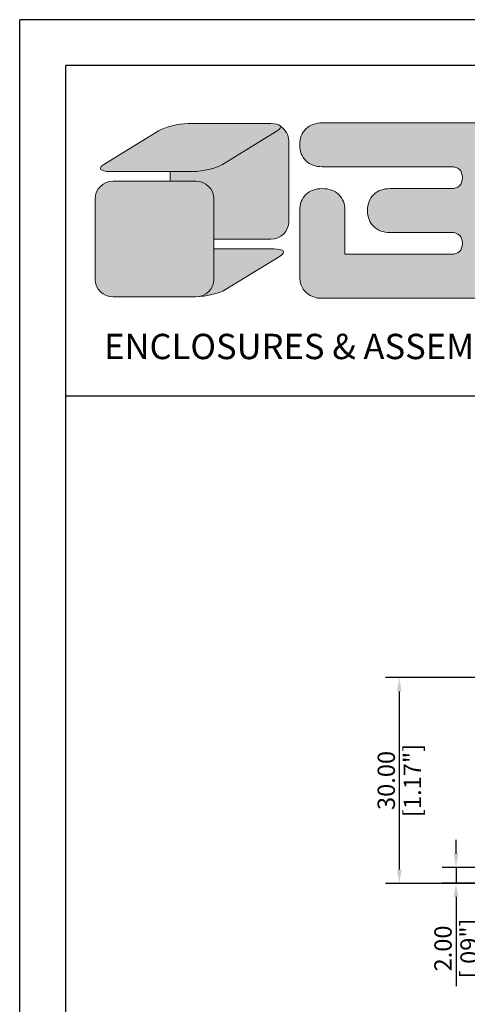
# Model space of a CAD drawing. Units: millimetres. Extents: x 51 to 600, y 106 to 537.
# Drawn here: x 51 to 115, y 395 to 537 of the extents above; entities that cross this region are included whole.
import ezdxf

# ---------------------------------------------------------------- set-up
doc = ezdxf.new("R2010")
doc.units = ezdxf.units.MM
doc.header["$LTSCALE"] = 15
for name, color, linetype in [('DIM', 3, 'Continuous'), ('FRAME', 7, 'Continuous'), ('qq', 3, 'Continuous')]:
    doc.layers.add(name, color=color, linetype=linetype)
doc.styles.add('style2', font='txt.shx', dxfattribs={"oblique": 15})
doc.dimstyles.new('ISO-25', dxfattribs={"dimtxt": 1.5, "dimasz": 1, "dimexe": 1.25, "dimexo": 0.625, "dimtad": 0, "dimzin": 1, "dimdsep": 46, "dimtxsty": 'style2', "dimcen": 2.5, "dimclrt": 3, "dimadec": 0, "dimazin": 0, "dimtfac": 1, "dimtmove": 0, "dimatfit": 3, "dimfxl": 1, "dimtolj": 1, "dimarcsym": 0})

# ---------------------------------------------------------------- blocks, each defined once
blk = doc.blocks.new('*D103')
at = {"layer": 'Defpoints', "color": 0, "transparency": 16777216}
for p in [(120.42, 441.74), (105.61, 412.05), (120.57, 412.05)]:
    blk.add_point(p, dxfattribs=at)
at = {"layer": 'DIM', "color": 0, "lineweight": -2, "transparency": 16777216}
for p, q in [((118.42, 441.74), (103.61, 441.74)), ((105.61, 439.74), (105.61, 414.05)), ((118.57, 412.05), (103.61, 412.05))]:
    blk.add_line(p, q, dxfattribs=at)
at = {"layer": 'DIM', "color": 0, "transparency": 16777216}
for points in [[(105.27, 439.74), (105.94, 439.74), (105.61, 441.74)], [(105.27, 414.05), (105.94, 414.05), (105.61, 412.05)]]:
    blk.add_solid(points, dxfattribs=at)
at = {"layer": 'DIM', "color": 3, "transparency": 16777216, "char_height": 2.5, "attachment_point": 5, "rotation": 90}
for s, insert in [('\\A1;[1.17"]', (107.48, 426.9)), ('\\A1;30.00', (103.73, 426.9))]:
    blk.add_mtext(s, dxfattribs=dict(at, insert=insert))
blk = doc.blocks.new('*D111')
at = {"layer": 'Defpoints', "color": 0, "transparency": 16777216}
for p in [(121.15, 414.35), (113.77, 412.11), (121.15, 412.11)]:
    blk.add_point(p, dxfattribs=at)
at = {"layer": 'DIM', "color": 0, "lineweight": -2, "transparency": 16777216}
for p, q in [((113.77, 416.35), (113.77, 418.35)), ((119.15, 414.35), (111.77, 414.35)), ((113.77, 414.35), (113.77, 412.11)), ((119.15, 412.11), (111.77, 412.11)), ((113.77, 410.11), (113.77, 397.27))]:
    blk.add_line(p, q, dxfattribs=at)
at = {"layer": 'DIM', "color": 0, "transparency": 16777216}
for points in [[(113.44, 416.35), (114.11, 416.35), (113.77, 414.35)], [(113.44, 410.11), (114.11, 410.11), (113.77, 412.11)]]:
    blk.add_solid(points, dxfattribs=at)
at = {"layer": 'DIM', "color": 3, "transparency": 16777216, "char_height": 2.5, "attachment_point": 5, "rotation": 90}
for s, insert in [('\\A1;[.09"]', (115.65, 402.69)), ('\\A1;2.00', (111.9, 402.69))]:
    blk.add_mtext(s, dxfattribs=dict(at, insert=insert))

msp = doc.modelspace()

# ---------------------------------------------------------------- hatches: boundary and pattern name
at = {"layer": 'qq', "linetype": 'Continuous', "lineweight": 0}
h = msp.add_hatch(color=5, dxfattribs=at)
edge = h.paths.add_edge_path()
edge.add_spline(control_points=[(87.124, 521.564), (87.124, 521.564), (75.183, 521.564), (75.183, 521.564)], knot_values=[4, 4, 4, 4, 5, 5, 5, 5], degree=3, periodic=0)
edge.add_spline(control_points=[(75.183, 521.564), (73.769, 521.564), (71.87, 521.101), (70.939, 520.53)], knot_values=[3, 3, 3, 3, 4, 4, 4, 4], degree=3, periodic=0)
edge.add_spline(control_points=[(70.939, 520.53), (70.939, 520.53), (63.077, 515.7), (63.077, 515.7)], knot_values=[2, 2, 2, 2, 3, 3, 3, 3], degree=3, periodic=0)
edge.add_spline(control_points=[(63.077, 515.7), (62.145, 515.127), (62.536, 514.663), (63.95, 514.663)], knot_values=[1, 1, 1, 1, 2, 2, 2, 2], degree=3, periodic=0)
edge.add_spline(control_points=[(63.95, 514.663), (63.95, 514.663), (75.891, 514.663), (75.891, 514.663)], knot_values=[0, 0, 0, 0, 1, 1, 1, 1], degree=3, periodic=0)
edge.add_spline(control_points=[(75.891, 514.663), (77.303, 514.663), (79.204, 515.127), (80.134, 515.7)], knot_values=[7, 7, 7, 7, 8, 8, 8, 8], degree=3, periodic=0)
edge.add_spline(control_points=[(80.134, 515.7), (80.134, 515.7), (87.998, 520.53), (87.998, 520.53)], knot_values=[6, 6, 6, 6, 7, 7, 7, 7], degree=3, periodic=0)
edge.add_spline(control_points=[(87.998, 520.53), (88.929, 521.101), (88.536, 521.564), (87.124, 521.564)], knot_values=[5, 5, 5, 5, 6, 6, 6, 6], degree=3, periodic=0)
h = msp.add_hatch(color=5, dxfattribs=at)
edge = h.paths.add_edge_path()
edge.add_spline(control_points=[(89.682, 507.419), (89.682, 507.419), (89.682, 519.069), (89.682, 519.069)], knot_values=[6, 6, 6, 6, 7, 7, 7, 7], degree=3, periodic=0)
edge.add_spline(control_points=[(89.682, 519.069), (89.682, 519.957), (89.206, 520.738), (88.488, 521.18)], knot_values=[5.3550604, 5.3550604, 5.3550604, 5.3550604, 6, 6, 6, 6], degree=3, periodic=0)
edge.add_spline(control_points=[(88.488, 521.18), (88.555, 521.002), (88.399, 520.776), (87.998, 520.53)], knot_values=[5.5688459, 5.5688459, 5.5688459, 5.5688459, 6, 6, 6, 6], degree=3, periodic=0)
edge.add_spline(control_points=[(87.998, 520.53), (87.998, 520.53), (80.134, 515.7), (80.134, 515.7)], knot_values=[6, 6, 6, 6, 7, 7, 7, 7], degree=3, periodic=0)
edge.add_spline(control_points=[(80.134, 515.7), (79.204, 515.127), (77.303, 514.663), (75.891, 514.663)], knot_values=[7, 7, 7, 7, 8, 8, 8, 8], degree=3, periodic=0)
edge.add_spline(control_points=[(75.891, 514.663), (75.891, 514.663), (74.478, 514.663), (72.623, 514.663)], knot_values=[0, 0, 0, 0, 0.3440653, 0.3440653, 0.3440653, 0.3440653], degree=3, periodic=0)
edge.add_spline(control_points=[(72.623, 514.663), (72.623, 514.203), (72.623, 513.729), (72.623, 513.256)], knot_values=[2.5006775, 2.5006775, 2.5006775, 2.5006775, 2.5819675, 2.5819675, 2.5819675, 2.5819675], degree=3, periodic=0)
edge.add_spline(control_points=[(72.623, 513.256), (74.687, 513.256), (76.327, 513.256), (76.327, 513.256)], knot_values=[0.6294497, 0.6294497, 0.6294497, 0.6294497, 1, 1, 1, 1], degree=3, periodic=0)
edge.add_spline(control_points=[(76.327, 513.256), (77.741, 513.256), (78.887, 512.138), (78.887, 510.76)], knot_values=[1, 1, 1, 1, 2, 2, 2, 2], degree=3, periodic=0)
edge.add_line((78.887, 510.76), (78.887, 504.924))
edge.add_spline(control_points=[(78.887, 504.924), (82.393, 504.924), (87.124, 504.924), (87.124, 504.924)], knot_values=[0, 0, 0, 0, 0.6294583, 0.6294583, 0.6294583, 0.6294583], degree=3, periodic=0)
edge.add_spline(control_points=[(87.124, 504.924), (88.536, 504.924), (89.682, 506.041), (89.682, 507.419)], knot_values=[7, 7, 7, 7, 8, 8, 8, 8], degree=3, periodic=0)
h = msp.add_hatch(color=40, dxfattribs=at)
edge = h.paths.add_edge_path()
edge.add_spline(control_points=[(113.059, 505.878), (114.142, 505.878), (114.683, 505.355), (114.683, 504.306)], knot_values=[9, 9, 9, 9, 10, 10, 10, 10], degree=3, periodic=0)
edge.add_spline(control_points=[(114.683, 504.306), (114.683, 503.256), (114.142, 502.73), (113.059, 502.73)], knot_values=[8, 8, 8, 8, 9, 9, 9, 9], degree=3, periodic=0)
edge.add_spline(control_points=[(113.059, 502.73), (113.059, 502.73), (97.776, 502.756), (97.776, 502.756)], knot_values=[7, 7, 7, 7, 8, 8, 8, 8], degree=3, periodic=0)
edge.add_spline(control_points=[(97.776, 502.756), (97.776, 505.509), (97.776, 509.044), (97.776, 509.044)], knot_values=[9, 9, 9, 9, 9.6106041, 9.6106041, 9.6106041, 9.6106041], degree=3, periodic=0)
edge.add_spline(control_points=[(97.776, 509.044), (97.776, 509.992), (97.476, 510.752), (96.881, 511.335)], knot_values=[8, 8, 8, 8, 9, 9, 9, 9], degree=3, periodic=0)
edge.add_spline(control_points=[(96.881, 511.335), (96.285, 511.915), (95.502, 512.206), (94.523, 512.206)], knot_values=[7, 7, 7, 7, 8, 8, 8, 8], degree=3, periodic=0)
edge.add_spline(control_points=[(94.523, 512.206), (93.547, 512.206), (92.761, 511.915), (92.165, 511.335)], knot_values=[6, 6, 6, 6, 7, 7, 7, 7], degree=3, periodic=0)
edge.add_spline(control_points=[(92.165, 511.335), (91.571, 510.752), (91.27, 509.992), (91.27, 509.044)], knot_values=[5, 5, 5, 5, 6, 6, 6, 6], degree=3, periodic=0)
edge.add_spline(control_points=[(91.27, 509.044), (91.27, 509.044), (91.27, 499.563), (91.27, 499.563)], knot_values=[4, 4, 4, 4, 5, 5, 5, 5], degree=3, periodic=0)
edge.add_spline(control_points=[(91.27, 499.563), (91.27, 498.598), (91.571, 497.83), (92.165, 497.259)], knot_values=[3, 3, 3, 3, 4, 4, 4, 4], degree=3, periodic=0)
edge.add_spline(control_points=[(92.165, 497.259), (92.528, 496.911), (92.961, 496.67), (93.464, 496.534)], knot_values=[2.3915584, 2.3915584, 2.3915584, 2.3915584, 3, 3, 3, 3], degree=3, periodic=0)
edge.add_spline(control_points=[(93.464, 496.534), (93.683, 496.44), (93.916, 496.39), (94.158, 496.39)], knot_values=[0.8118262, 0.8118262, 0.8118262, 0.8118262, 1, 1, 1, 1], degree=3, periodic=0)
edge.add_line((94.158, 496.39), (117.938, 496.403))
edge.add_spline(control_points=[(117.938, 496.403), (118.891, 496.403), (119.672, 496.688), (120.279, 497.259), (120.886, 497.83), (121.191, 498.596), (121.191, 499.563)], knot_values=[0, 0, 0, 0, 1, 1, 1, 2, 2, 2, 2], degree=3, periodic=0)
edge.add_spline(control_points=[(121.191, 499.563), (121.191, 499.563), (121.191, 518.521), (121.191, 518.521)], knot_values=[26, 26, 26, 26, 27, 27, 27, 27], degree=3, periodic=0)
edge.add_spline(control_points=[(121.191, 518.521), (121.191, 519.463), (120.886, 520.227), (120.279, 520.809)], knot_values=[25, 25, 25, 25, 26, 26, 26, 26], degree=3, periodic=0)
edge.add_spline(control_points=[(120.279, 520.809), (119.672, 521.388), (118.893, 521.682), (117.938, 521.682)], knot_values=[24, 24, 24, 24, 25, 25, 25, 25], degree=3, periodic=0)
edge.add_spline(control_points=[(117.938, 521.682), (117.938, 521.682), (94.523, 521.682), (94.523, 521.682)], knot_values=[23, 23, 23, 23, 24, 24, 24, 24], degree=3, periodic=0)
edge.add_spline(control_points=[(94.523, 521.682), (93.547, 521.682), (92.761, 521.388), (92.165, 520.807)], knot_values=[22, 22, 22, 22, 23, 23, 23, 23], degree=3, periodic=0)
edge.add_spline(control_points=[(92.165, 520.807), (91.571, 520.225), (91.27, 519.461), (91.27, 518.517), (91.27, 517.573), (91.571, 516.809), (92.165, 516.225)], knot_values=[20, 20, 20, 20, 21, 21, 21, 22, 22, 22, 22], degree=3, periodic=0)
edge.add_spline(control_points=[(92.165, 516.225), (92.761, 515.642), (93.547, 515.354), (94.523, 515.354)], knot_values=[19, 19, 19, 19, 20, 20, 20, 20], degree=3, periodic=0)
edge.add_spline(control_points=[(94.523, 515.354), (94.523, 515.354), (113.059, 515.354), (113.059, 515.354)], knot_values=[18, 18, 18, 18, 19, 19, 19, 19], degree=3, periodic=0)
edge.add_spline(control_points=[(113.059, 515.354), (114.142, 515.354), (114.683, 514.831), (114.683, 513.779)], knot_values=[17, 17, 17, 17, 18, 18, 18, 18], degree=3, periodic=0)
edge.add_spline(control_points=[(114.683, 513.779), (114.683, 512.732), (114.142, 512.206), (113.059, 512.206)], knot_values=[16, 16, 16, 16, 17, 17, 17, 17], degree=3, periodic=0)
edge.add_spline(control_points=[(113.059, 512.206), (113.059, 512.206), (104.278, 512.206), (104.278, 512.206)], knot_values=[15, 15, 15, 15, 16, 16, 16, 16], degree=3, periodic=0)
edge.add_spline(control_points=[(104.278, 512.206), (103.3, 512.206), (102.516, 511.915), (101.92, 511.333)], knot_values=[14, 14, 14, 14, 15, 15, 15, 15], degree=3, periodic=0)
edge.add_spline(control_points=[(101.92, 511.333), (101.321, 510.749), (101.025, 509.99), (101.025, 509.044)], knot_values=[13, 13, 13, 13, 14, 14, 14, 14], degree=3, periodic=0)
edge.add_spline(control_points=[(101.025, 509.044), (101.025, 508.074), (101.321, 507.303), (101.92, 506.735)], knot_values=[12, 12, 12, 12, 13, 13, 13, 13], degree=3, periodic=0)
edge.add_spline(control_points=[(101.92, 506.735), (102.516, 506.162), (103.3, 505.878), (104.278, 505.878)], knot_values=[11, 11, 11, 11, 12, 12, 12, 12], degree=3, periodic=0)
edge.add_spline(control_points=[(104.278, 505.878), (104.278, 505.878), (113.059, 505.878), (113.059, 505.878)], knot_values=[10, 10, 10, 10, 11, 11, 11, 11], degree=3, periodic=0)
h = msp.add_hatch(color=40, dxfattribs=at)
edge = h.paths.add_edge_path()
edge.add_spline(control_points=[(78.887, 510.76), (78.887, 512.138), (77.741, 513.256), (76.327, 513.256)], knot_values=[1, 1, 1, 1, 2, 2, 2, 2], degree=3, periodic=0)
edge.add_spline(control_points=[(76.327, 513.256), (76.327, 513.256), (64.385, 513.256), (64.385, 513.256)], knot_values=[0, 0, 0, 0, 1, 1, 1, 1], degree=3, periodic=0)
edge.add_spline(control_points=[(64.385, 513.256), (62.974, 513.256), (61.828, 512.138), (61.828, 510.76)], knot_values=[7, 7, 7, 7, 8, 8, 8, 8], degree=3, periodic=0)
edge.add_spline(control_points=[(61.828, 510.76), (61.828, 510.76), (61.828, 499.111), (61.828, 499.111)], knot_values=[6, 6, 6, 6, 7, 7, 7, 7], degree=3, periodic=0)
edge.add_spline(control_points=[(61.828, 499.111), (61.828, 497.731), (62.974, 496.615), (64.385, 496.615)], knot_values=[5, 5, 5, 5, 6, 6, 6, 6], degree=3, periodic=0)
edge.add_spline(control_points=[(64.385, 496.615), (64.385, 496.615), (76.327, 496.615), (76.327, 496.615)], knot_values=[4, 4, 4, 4, 5, 5, 5, 5], degree=3, periodic=0)
edge.add_spline(control_points=[(76.327, 496.615), (77.741, 496.615), (78.887, 497.731), (78.887, 499.111)], knot_values=[3, 3, 3, 3, 4, 4, 4, 4], degree=3, periodic=0)
edge.add_line((78.887, 499.111), (78.887, 510.76))
h = msp.add_hatch(color=40, dxfattribs=at)
edge = h.paths.add_edge_path()
edge.add_spline(control_points=[(87.56, 503.514), (87.56, 503.514), (82.422, 503.514), (78.887, 503.514)], knot_values=[0.3440653, 0.3440653, 0.3440653, 0.3440653, 1, 1, 1, 1], degree=3, periodic=0)
edge.add_line((78.887, 503.514), (78.887, 498.191))
edge.add_spline(control_points=[(76.327, 496.615), (77.741, 496.615), (78.887, 497.731), (78.887, 499.111)], knot_values=[3, 3, 3, 3, 4, 4, 4, 4], degree=3, periodic=0)
edge.add_spline(control_points=[(76.327, 496.615), (77.741, 496.615), (79.64, 497.079), (80.571, 497.649)], knot_values=[3, 3, 3, 3, 4, 4, 4, 4], degree=3, periodic=0)
edge.add_spline(control_points=[(80.571, 497.649), (80.571, 497.649), (88.433, 502.479), (88.433, 502.479)], knot_values=[2, 2, 2, 2, 3, 3, 3, 3], degree=3, periodic=0)
edge.add_spline(control_points=[(88.433, 502.479), (89.365, 503.05), (88.974, 503.514), (87.56, 503.514)], knot_values=[1, 1, 1, 1, 2, 2, 2, 2], degree=3, periodic=0)

# ---------------------------------------------------------------- linework, layer by layer
at = {"layer": 'DIM', "linetype": 'Continuous', "lineweight": 0}
msp.add_line((94.158, 496.39), (117.938, 496.403), dxfattribs=at)
for points in [[(70.939, 520.53), (71.87, 521.101), (73.769, 521.564), (75.183, 521.564)], [(75.183, 521.564), (75.183, 521.564), (87.124, 521.564), (87.124, 521.564)], [(75.183, 521.564), (75.183, 521.564), (78.169, 521.564), (81.154, 521.564)], [(87.124, 521.564), (88.536, 521.564), (88.929, 521.101), (87.998, 520.53)], [(88.488, 521.18), (89.206, 520.738), (89.682, 519.957), (89.682, 519.069)], [(92.165, 520.807), (92.761, 521.388), (93.547, 521.682), (94.523, 521.682)], [(94.523, 521.682), (94.523, 521.682), (117.938, 521.682), (117.938, 521.682)], [(63.077, 515.7), (63.077, 515.7), (70.939, 520.53), (70.939, 520.53)], [(87.998, 520.53), (87.998, 520.53), (80.134, 515.7), (80.134, 515.7)], [(89.682, 519.069), (89.682, 519.069), (89.682, 507.419), (89.682, 507.419)], [(63.95, 514.663), (62.536, 514.663), (62.145, 515.127), (63.077, 515.7)], [(80.134, 515.7), (79.204, 515.127), (77.303, 514.663), (75.891, 514.663)], [(94.523, 515.354), (93.547, 515.354), (92.761, 515.642), (92.165, 516.225)], [(113.059, 515.354), (113.059, 515.354), (94.523, 515.354), (94.523, 515.354)], [(75.891, 514.663), (75.891, 514.663), (63.95, 514.663), (63.95, 514.663)], [(72.623, 513.256), (72.623, 513.729), (72.623, 514.203), (72.623, 514.663)], [(61.828, 510.76), (61.828, 512.138), (62.974, 513.256), (64.385, 513.256)], [(64.385, 513.256), (64.385, 513.256), (76.327, 513.256), (76.327, 513.256)], [(76.327, 513.256), (77.741, 513.256), (78.887, 512.138), (78.887, 510.76)], [(101.92, 511.333), (102.516, 511.915), (103.3, 512.206), (104.278, 512.206)], [(61.828, 499.111), (61.828, 499.111), (61.828, 510.76), (61.828, 510.76)], [(97.776, 509.044), (97.776, 509.044), (97.776, 505.509), (97.776, 502.756)], [(97.776, 509.044), (97.776, 509.044), (97.776, 505.509), (97.776, 502.756)], [(89.682, 507.419), (89.682, 506.041), (88.536, 504.924), (87.124, 504.924)], [(104.278, 505.878), (103.3, 505.878), (102.516, 506.162), (101.92, 506.735)], [(113.059, 505.878), (113.059, 505.878), (104.278, 505.878), (104.278, 505.878)], [(87.124, 504.924), (87.124, 504.924), (82.393, 504.924), (78.887, 504.924)], [(78.887, 503.514), (82.422, 503.514), (87.56, 503.514), (87.56, 503.514)], [(88.433, 502.479), (88.433, 502.479), (80.571, 497.649), (80.571, 497.649)], [(87.56, 503.514), (88.974, 503.514), (89.365, 503.05), (88.433, 502.479)], [(97.776, 502.756), (97.776, 502.756), (113.059, 502.73), (113.059, 502.73)], [(64.385, 496.615), (62.974, 496.615), (61.828, 497.731), (61.828, 499.111)], [(78.887, 499.111), (78.887, 497.731), (77.741, 496.615), (76.327, 496.615)], [(80.571, 497.649), (79.64, 497.079), (77.741, 496.615), (76.327, 496.615)], [(76.327, 496.615), (76.327, 496.615), (64.385, 496.615), (64.385, 496.615)], [(76.327, 496.615), (76.327, 496.615), (64.853, 496.615), (64.399, 496.615)], [(93.464, 496.534), (93.683, 496.44), (93.916, 496.39), (94.158, 496.39)]]:
    msp.add_open_spline(points, degree=3, dxfattribs=at)
for points, knots in [([(92.165, 516.225), (91.571, 516.809), (91.27, 517.573), (91.27, 518.517), (91.27, 519.461), (91.571, 520.225), (92.165, 520.807)], [20, 20, 20, 20, 21, 21, 21, 22, 22, 22, 22]), ([(104.278, 512.206), (104.278, 512.206), (113.059, 512.206), (113.059, 512.206), (114.142, 512.206), (114.683, 512.732), (114.683, 513.779), (114.683, 514.831), (114.142, 515.354), (113.059, 515.354)], [15, 15, 15, 15, 16, 16, 16, 17, 17, 17, 18, 18, 18, 18]), ([(104.278, 512.206), (104.278, 512.206), (113.059, 512.206), (113.059, 512.206), (114.142, 512.206), (114.683, 512.732), (114.683, 513.779), (114.683, 514.831), (114.142, 515.354), (113.059, 515.354)], [15, 15, 15, 15, 16, 16, 16, 17, 17, 17, 18, 18, 18, 18]), ([(91.27, 499.563), (91.27, 499.563), (91.27, 509.044), (91.27, 509.044), (91.27, 509.992), (91.571, 510.752), (92.165, 511.335), (92.761, 511.915), (93.547, 512.206), (94.523, 512.206), (95.502, 512.206), (96.285, 511.915), (96.881, 511.335), (97.476, 510.752), (97.776, 509.992), (97.776, 509.044)], [4, 4, 4, 4, 5, 5, 5, 6, 6, 6, 7, 7, 7, 8, 8, 8, 9, 9, 9, 9]), ([(101.92, 506.735), (101.321, 507.303), (101.025, 508.074), (101.025, 509.044), (101.025, 509.99), (101.321, 510.749), (101.92, 511.333)], [12, 12, 12, 12, 13, 13, 13, 14, 14, 14, 14]), ([(113.059, 502.73), (114.142, 502.73), (114.683, 503.256), (114.683, 504.306), (114.683, 505.355), (114.142, 505.878), (113.059, 505.878)], [8, 8, 8, 8, 9, 9, 9, 10, 10, 10, 10]), ([(93.464, 496.534), (92.961, 496.67), (92.528, 496.911), (92.165, 497.259), (91.571, 497.83), (91.27, 498.598), (91.27, 499.563)], [2.3915584, 2.3915584, 2.3915584, 2.3915584, 3, 3, 3, 4, 4, 4, 4])]:
    msp.add_open_spline(points, degree=3, knots=knots, dxfattribs=at)
at = {"layer": 'FRAME', "color": 181}
for p, q in [((600.254, 536.546), (50.95, 536.546)), ((50.95, 106.369), (50.95, 536.546)), ((593.636, 529.928), (57.568, 529.928)), ((57.568, 112.987), (57.568, 529.928)), ((57.568, 482.336), (593.636, 482.336))]:
    msp.add_line(p, q, dxfattribs=at)
at = {"layer": 'qq', "color": 3, "linetype": 'Continuous', "lineweight": 0}
msp.add_line((78.887, 510.76), (78.887, 499.111), dxfattribs=at)

# ---------------------------------------------------------------- texts
at = {"layer": 'qq', "color": 250, "linetype": 'Continuous', "lineweight": 0, "insert": (63.108, 491.274), "char_height": 3.64954, "attachment_point": 1}
msp.add_mtext('{\\fArial Black|b0|i0|c0|p34;\\C3;ENCLOSURES & ASSEMBLY SERVICES}', dxfattribs=at)

# ---------------------------------------------------------------- dimensions: what is measured, and where the dimension line sits
at = {"layer": 'DIM'}
for base, p1, p2, picture, middle in [((105.605, 412.049), (120.423, 441.742), (120.574, 412.049), '*D103', (105.605, 426.895)), ((113.7728, 412.1068), (121.1451, 414.3521), (121.1451, 412.1068), '*D111', (113.7728, 402.6902))]:
    dim = msp.add_linear_dim(base=base, p1=p1, p2=p2, angle=90, dimstyle='ISO-25', override={"dimtxt": 2.5, "dimasz": 2, "dimexe": 2, "dimexo": 2, "dimtad": 1, "dimrnd": 1, "dimzin": 4, "dimpost": '\\X', "dimtxsty": 'Standard', "dimcen": 0}, dxfattribs=at)
    dim.commit()
    dim.dimension.update_dxf_attribs({"geometry": picture, "text_midpoint": middle})

doc.saveas('drawing.dxf')
